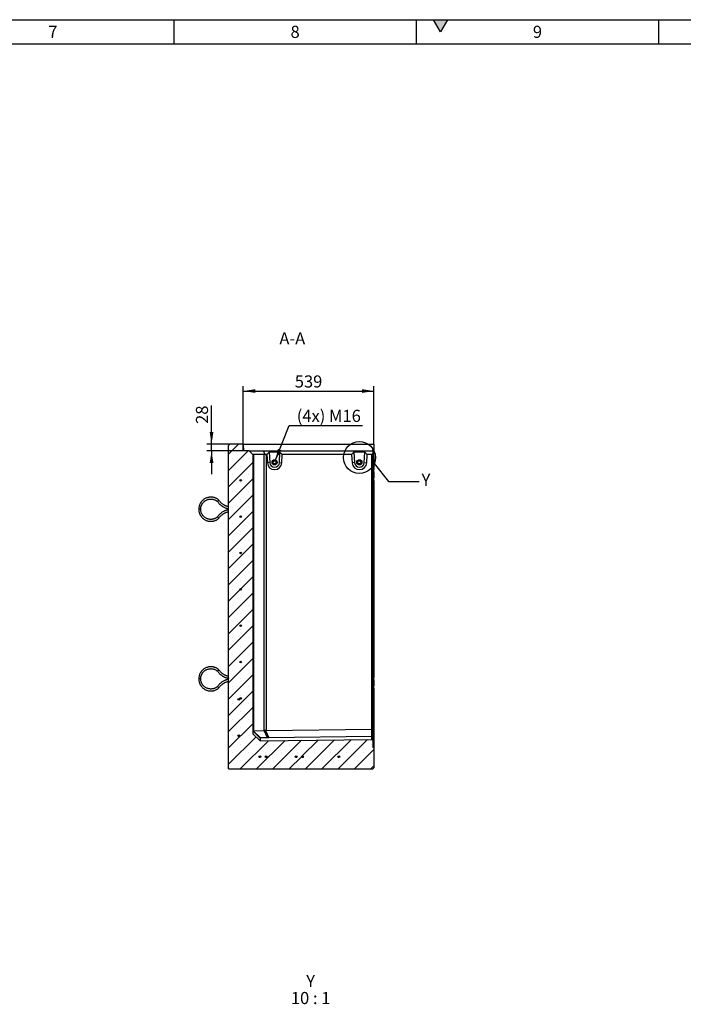
# Model space of a CAD drawing. Units: millimetres. Extents: x 15 to 590, y 5 to 415.
# Drawn here: x 315 to 452, y 212 to 415 of the extents above; entities that cross this region are included whole.
import ezdxf

# ---------------------------------------------------------------- set-up
doc = ezdxf.new("R2010")
doc.units = ezdxf.units.MM
doc.layers.get('0').update_dxf_attribs({"color": 1})
for name, color, linetype in [('2035048', 7, 'Continuous'), ('DIMENSION', 3, 'Continuous'), ('NOTES', 7, 'Continuous')]:
    doc.layers.add(name, color=color, linetype=linetype)
doc.styles.add('SLDTEXTSTYLE0', font='TXT', dxfattribs={"width": 0.605})
doc.styles.add('SLDTEXTSTYLE1', font='TXT', dxfattribs={"width": 0.563})
doc.dimstyles.new('SLDDIMSTYLE0', dxfattribs={"dimtxt": 2.5, "dimasz": 2.5, "dimexe": 0, "dimexo": 0.0625, "dimtad": 1, "dimlfac": 20, "dimrnd": 1e-09, "dimzin": 12, "dimdsep": 46, "dimtxsty": 'SLDTEXTSTYLE0', "dimsah": 1, "dimcen": 0.09, "dimadec": 0, "dimazin": 3, "dimtfac": 1, "dimtofl": 0, "dimtmove": 0, "dimatfit": 3, "dimfxl": 0, "dimfrac": 2, "dimtolj": 1, "dimtzin": 12, "dimarcsym": 0})
doc.dimstyles.new('SLDDIMSTYLE2', dxfattribs={"dimtxt": 2.5, "dimasz": 2.5, "dimexe": 0, "dimexo": 0.0625, "dimtad": 1, "dimlfac": 20, "dimrnd": 1e-09, "dimzin": 12, "dimdsep": 46, "dimtxsty": 'SLDTEXTSTYLE0', "dimsah": 1, "dimcen": 0.09, "dimadec": 0, "dimazin": 3, "dimtfac": 1, "dimtmove": 0, "dimatfit": 0, "dimfxl": 0, "dimfrac": 2, "dimtolj": 1, "dimtzin": 12, "dimarcsym": 0})
doc.dimstyles.new('SLDDIMSTYLE4', dxfattribs={"dimtxt": 2.5, "dimasz": 2.5, "dimexe": 0, "dimexo": 0.0625, "dimtad": 0, "dimtih": 1, "dimtoh": 1, "dimlfac": 20, "dimrnd": 1e-09, "dimzin": 12, "dimdsep": 46, "dimtxsty": 'SLDTEXTSTYLE0', "dimsah": 1, "dimcen": 0, "dimadec": 0, "dimazin": 3, "dimtfac": 1, "dimtofl": 0, "dimtmove": 0, "dimatfit": 3, "dimfxl": 0, "dimfrac": 2, "dimtolj": 1, "dimtzin": 12, "dimarcsym": 0})
doc.dimstyles.new('SLDDIMSTYLE5', dxfattribs={"dimtxt": 0.18, "dimasz": 2.5, "dimexe": 0, "dimexo": 0.0625, "dimgap": 0, "dimtad": 0, "dimtih": 1, "dimtoh": 1, "dimdec": 0, "dimrnd": 1e-09, "dimzin": 0, "dimdsep": 46, "dimtxsty": 'Standard', "dimblk1": '1057595-M_005__None', "dimblk2": '1057595-M_005__None', "dimsah": 1, "dimcen": 0.09, "dimadec": 0, "dimazin": 0, "dimtfac": 2.5, "dimtdec": 0, "dimtofl": 0, "dimtmove": 0, "dimatfit": 3, "dimldrblk": '1057595-M_005__None', "dimfxl": 0, "dimfrac": 2, "dimtolj": 1, "dimtzin": 0, "dimarcsym": 0})

# ---------------------------------------------------------------- blocks, each defined once
blk = doc.blocks.new('1057595-M_005__D_8')
at = {"layer": 'DIMENSION'}
for p, q in [((354.73, 327.41), (354.73, 335.42)), ((358.5, 327.41), (353.73, 327.41)), ((354.73, 326.01), (354.73, 327.41)), ((361.29, 326.01), (353.73, 326.01)), ((354.73, 326.01), (354.73, 321.21))]:
    blk.add_line(p, q, dxfattribs=at)
for points in [[(354.73, 327.41), (355.12, 329.91), (354.35, 329.91)], [(354.73, 326.01), (354.35, 323.51), (355.12, 323.51)]]:
    blk.add_solid(points, dxfattribs=at)
at = {"layer": 'DIMENSION', "insert": (351.51, 331.6), "char_height": 2.5, "attachment_point": 1, "rotation": 90, "style": 'SLDTEXTSTYLE0'}
blk.add_mtext('28', dxfattribs=at)
blk = doc.blocks.new('1057595-M_005__D_9')
at = {"layer": 'DIMENSION'}
for p, q in [((361.29, 326.01), (361.29, 339.37)), ((388.25, 327.31), (388.25, 339.37)), ((361.29, 338.37), (388.25, 338.37))]:
    blk.add_line(p, q, dxfattribs=at)
for points in [[(361.29, 338.37), (363.79, 337.99), (363.79, 338.76)], [(388.25, 338.37), (385.75, 338.76), (385.75, 337.99)]]:
    blk.add_solid(points, dxfattribs=at)
at = {"layer": 'DIMENSION', "insert": (371.91, 341.6), "char_height": 2.5, "attachment_point": 1, "style": 'SLDTEXTSTYLE0'}
blk.add_mtext('539', dxfattribs=at)
blk = doc.blocks.new('1057595-M_005__D_10')
at = {"layer": 'DIMENSION'}
for p, q in [((367.87, 323.99), (370.74, 331.28)), ((370.74, 331.28), (385.87, 331.28))]:
    blk.add_line(p, q, dxfattribs=at)
blk.add_solid([(367.87, 323.99), (369.14, 326.17), (368.43, 326.46)], dxfattribs=at)
at = {"layer": 'DIMENSION', "insert": (372.32, 334.5), "char_height": 2.5, "attachment_point": 1, "style": 'SLDTEXTSTYLE0'}
blk.add_mtext('(4x) M16', dxfattribs=at)
blk = doc.blocks.new('1057595-M_005__None')
blk = doc.blocks.new('1057595-M_005_SW_NOTE_0_7')
at = {"layer": 'NOTES', "char_height": 2.5, "attachment_point": 2}
for s, insert, style in [('Y', (1.09, 3.22), 'SLDTEXTSTYLE0'), ('10 : 1', (1.09, -0.28), 'SLDTEXTSTYLE1')]:
    blk.add_mtext(s, dxfattribs=dict(at, insert=insert, style=style))
blk = doc.blocks.new('1057595-M_005_Section_A-A')
h = blk.add_hatch()
h.set_pattern_fill('SACNCR', color=256, style=0)
h.set_pattern_definition([(45, (-358.2455, -327.1627), (-1.683798, 1.683798), []), (45, (-356.5617, -327.1627), (-1.683798, 1.683798), [0, -2.38125])])
h.paths.add_polyline_path([(0, 0), (0, -66.75), (29.8, -66.75), (30, -66.55), (30, -62.34), (29.75, -62.32), (29.75, -60.87), (29.55, -60.67), (6.5, -60.95), (5, -59.49), (5, -1.9), (4.25, -1.15), (3.05, -1.15), (3, 0.15), (2.9, 0.25), (0.25, 0.25)], flags=0)
edge = h.paths.add_edge_path(flags=0)
edge.add_arc((15.25, -64.25), 0.175, 0, 360)
edge = h.paths.add_edge_path(flags=0)
edge.add_arc((22.75, -64.25), 0.175, 0, 360)
edge = h.paths.add_edge_path(flags=0)
edge.add_arc((7.75, -64.25), 0.175, 0, 360)
edge = h.paths.add_edge_path(flags=0)
edge.add_arc((2.5, -44.7), 0.175, 0, 360)
edge = h.paths.add_edge_path(flags=0)
edge.add_arc((2.5, -22.2), 0.175, 0, 360)
edge = h.paths.add_edge_path(flags=0)
edge.add_arc((2.5, -37.2), 0.175, 0, 360)
edge = h.paths.add_edge_path(flags=0)
edge.add_arc((2.5, -52.2), 0.175, 0, 360)
edge = h.paths.add_edge_path(flags=0)
edge.add_arc((2.5, -7.2), 0.175, 0, 360)
edge = h.paths.add_edge_path(flags=0)
edge.add_arc((2.5, -14.7), 0.175, 0, 360)
edge = h.paths.add_edge_path(flags=0)
edge.add_arc((2.5, -29.7), 0.175, 0, 360)
for p, q in [((0.25, 0.25), (0, 0)), ((0, -66.75), (0, 0)), ((2.9, 0.25), (0.25, 0.25)), ((3, 0.15), (2.9, 0.25)), ((2.9, 0.25), (30, 0.25)), ((3, 0.15), (3.05, -1.15)), ((30, 0.15), (3, 0.15)), ((30, 0.25), (30, 0.15)), ((30, 0.15), (30, -0.6)), ((4.25, -1.15), (3.05, -1.15)), ((5, -1.9), (4.25, -1.15)), ((4.25, -1.15), (7.18, -1.15)), ((5, -1.9), (5, -59.49)), ((5, -1.9), (5.05, -1.95)), ((7.33, -1.9), (5.17, -1.9)), ((5.17, -1.9), (5.17, -58.88)), ((7.52, -1.95), (7.18, -1.15)), ((7.18, -1.15), (29.75, -1.15)), ((7.33, -58.83), (7.33, -1.9)), ((7.9, -1.9), (7.75, -1.9)), ((7.75, -1.9), (7.75, -58.8)), ((8.37, -1.4), (7.9, -1.9)), ((7.9, -1.9), (8, -3.59)), ((10.59, -1.4), (8.37, -1.4)), ((8.37, -1.4), (8.5, -3.56)), ((10.49, -3.54), (10.59, -1.4)), ((11.07, -1.9), (10.59, -1.4)), ((11, -3.57), (11.07, -1.9)), ((25.4, -1.9), (11.07, -1.9)), ((25.86, -1.4), (25.4, -1.9)), ((25.4, -1.9), (25.5, -3.59)), ((28.09, -1.4), (25.86, -1.4)), ((25.86, -1.4), (26, -3.56)), ((27.99, -3.54), (28.09, -1.4)), ((28.57, -1.9), (28.09, -1.4)), ((28.5, -3.57), (28.57, -1.9)), ((29.55, -1.9), (28.57, -1.9)), ((29.75, -1.7), (29.55, -1.9)), ((29.55, -58.53), (29.55, -1.9)), ((29.75, -1.15), (29.75, -0.63)), ((29.75, -1.15), (29.75, -1.7)), ((29.75, -1.7), (29.75, -58.61)), ((29.75, -1.7), (30, -1.72)), ((30, -0.6), (30, -1.72)), ((30, -2.22), (30, -1.72)), ((8.5, -3.56), (8, -3.59)), ((10.49, -3.54), (11, -3.57)), ((26, -3.56), (25.5, -3.59)), ((27.99, -3.54), (28.5, -3.57)), ((29.75, -2.22), (30, -2.22)), ((30, -2.22), (30, -4.97)), ((29.75, -4.97), (30, -4.97)), ((29.75, -5.49), (30, -5.47)), ((30, -5.47), (30, -4.97)), ((30, -5.47), (30, -6.72)), ((29.75, -6.7), (30, -6.72)), ((29.75, -7.22), (30, -7.22)), ((30, -7.22), (30, -6.72)), ((30, -7.22), (30, -47.87)), ((-5.75, -13.17), (-6.15, -13.17)), ((-5.75, -48.17), (-6.15, -48.17)), ((29.75, -47.87), (30, -47.87)), ((29.75, -48.39), (30, -48.37)), ((30, -48.37), (30, -47.87)), ((30, -48.37), (30, -49.62)), ((29.75, -49.6), (30, -49.62)), ((29.75, -50.12), (30, -50.12)), ((30, -50.12), (30, -49.62)), ((30, -50.12), (30, -62.34)), ((6.5, -60.38), (5, -58.91)), ((5.11, -58.89), (6.62, -60.37)), ((5.17, -58.88), (7.33, -58.83)), ((8.01, -60.34), (7.36, -58.83)), ((7.65, -58.81), (8.31, -60.33)), ((7.75, -58.8), (29.55, -58.53)), ((29.55, -58.53), (29.55, -58.53)), ((29.55, -60.07), (29.55, -58.53)), ((29.75, -58.61), (29.55, -58.53)), ((29.75, -58.61), (29.75, -60.26)), ((5, -59.49), (6.5, -60.95)), ((6.5, -60.38), (6.5, -60.95)), ((6.5, -60.95), (29.55, -60.67)), ((8.01, -60.34), (6.62, -60.37)), ((29.55, -60.07), (8.31, -60.33)), ((29.55, -60.07), (29.55, -60.07)), ((29.55, -60.67), (29.55, -60.07)), ((29.75, -60.26), (29.55, -60.07)), ((29.75, -60.87), (29.55, -60.67)), ((29.75, -60.26), (29.75, -60.87)), ((29.75, -60.87), (29.75, -62.32)), ((30, -62.34), (29.75, -62.32)), ((30, -62.34), (30, -66.55)), ((0, -66.75), (29.8, -66.75)), ((29.8, -66.75), (30, -66.55))]:
    blk.add_line(p, q)
for centre, radius in [((9.5, -3.5), 0.535), ((9.5, -3.5), 0.35), ((9.48, -3.5), 0.32), ((26.99, -3.5), 0.535), ((26.99, -3.5), 0.535), ((26.99, -3.5), 0.35), ((26.98, -3.5), 0.32), ((2.5, -7.2), 0.175), ((2.5, -14.7), 0.175), ((2.5, -22.2), 0.175), ((2.5, -29.7), 0.175), ((2.5, -37.2), 0.175), ((2.5, -44.7), 0.175), ((2.11, -52.41), 0.175), ((2.5, -52.2), 0.175), ((2.11, -59.91), 0.175), ((6.45, -64.25), 0.175), ((7.75, -64.25), 0.175), ((13.95, -64.25), 0.175), ((15.25, -64.25), 0.175), ((22.75, -64.25), 0.175)]:
    blk.add_circle(centre, radius)
for centre, radius, end in [((9.5, -3.5), 1.5, 357.5002), ((9.5, -3.5), 1, 357.5001), ((27, -3.5), 1.5, 357.5002), ((26.99, -3.5), 1, 357.5001)]:
    blk.add_arc(centre, radius, 183.4999, end)
for centre, major_axis, ratio, start_param, end_param in [((5.6, -2.5), (0.555, -0.555), 0.41166, 2.751075, 3.141593), ((7.75, -2.5), (0.555, -0.555), 0.41166, 2.360558, 2.751075), ((7.75, -2.5), (0.426, -0.426), 0.991311, 2.360558, 2.751075), ((5.6, -59.49), (0.6, -0.585), 0.006204, 3.070555, 3.147647), ((5.6, -59.48), (0.553, -0.553), 0.421801, 2.759638, 2.918499), ((7.75, -59.43), (0.553, -0.553), 0.421801, 2.683469, 2.759638), ((7.75, -59.42), (0.043, 0.613), 0.975899, 0.080474, 0.24026), ((7.35, -60.37), (0.848, 0.008), 0.008919, 2.596488, 3.141505), ((8.49, -60.34), (0.651, 0.005), 0.015158, 1.854326, 2.399341)]:
    blk.add_ellipse(centre, major_axis=major_axis, ratio=ratio, start_param=start_param, end_param=end_param)
blk.add_open_spline([(30, -0.6), (29.92, -0.61), (29.83, -0.62), (29.75, -0.63)], degree=3)
for points, knots in [([(-1.99, -11.3), (-2.06, -11.24), (-2.2, -11.12), (-2.43, -10.98), (-2.64, -10.88), (-2.84, -10.8), (-3, -10.75), (-3.15, -10.72), (-3.29, -10.69), (-3.48, -10.67), (-3.72, -10.67), (-4.01, -10.69), (-4.3, -10.75), (-4.58, -10.84), (-4.84, -10.97), (-5.09, -11.12), (-5.31, -11.3), (-5.47, -11.46), (-5.59, -11.59), (-5.67, -11.7), (-5.77, -11.85), (-5.87, -12.03), (-5.98, -12.25), (-6.07, -12.51), (-6.13, -12.83), (-6.14, -13.05), (-6.15, -13.17)], [0, 0, 0, 0, 0.0473978, 0.0953921, 0.1374484, 0.1735651, 0.2037407, 0.2286713, 0.2530311, 0.2776865, 0.3278637, 0.37887, 0.4299072, 0.4809447, 0.5319816, 0.5830192, 0.632913, 0.6796189, 0.7017682, 0.725174, 0.7548246, 0.7909396, 0.8335175, 0.8825551, 0.9380496, 1, 1, 1, 1]), ([(-5.75, -13.17), (-5.74, -13.08), (-5.74, -12.92), (-5.7, -12.69), (-5.64, -12.5), (-5.58, -12.34), (-5.51, -12.2), (-5.45, -12.09), (-5.39, -11.99), (-5.29, -11.86), (-5.16, -11.71), (-4.98, -11.54), (-4.78, -11.4), (-4.57, -11.28), (-4.34, -11.18), (-4.1, -11.12), (-3.87, -11.08), (-3.67, -11.07), (-3.49, -11.07), (-3.31, -11.09), (-3.11, -11.14), (-2.9, -11.2), (-2.71, -11.29), (-2.54, -11.38), (-2.4, -11.47), (-2.33, -11.54), (-2.3, -11.57)], [0, 0, 0, 0, 0.054402, 0.102833, 0.145294, 0.181783, 0.212297, 0.237507, 0.262117, 0.287035, 0.337772, 0.389374, 0.441009, 0.492644, 0.544278, 0.595913, 0.646368, 0.69356, 0.723229, 0.758885, 0.806096, 0.849096, 0.898593, 0.935213, 0.974722, 1, 1, 1, 1]), ([(-2.14, -11.43), (-2.14, -11.43), (-2.15, -11.44), (-2.17, -11.45), (-2.21, -11.49), (-2.25, -11.53), (-2.28, -11.55), (-2.29, -11.56), (-2.29, -11.56), (-2.29, -11.56)], [0, 0, 0, 0, 0.003823, 0.063165, 0.280664, 0.494449, 0.706555, 0.918149, 1, 1, 1, 1]), ([(-2.29, -11.56), (-2.25, -11.62), (-2.17, -11.75), (-2.01, -11.94), (-1.85, -12.11), (-1.7, -12.25), (-1.56, -12.37), (-1.43, -12.46), (-1.32, -12.54), (-1.2, -12.62), (-1.04, -12.71), (-0.81, -12.82), (-0.57, -12.92), (-0.3, -13), (-0.12, -13.05), (-0.01, -13.06), (0, -13.07)], [0, 0, 0, 0, 0.0746495, 0.1681352, 0.2520463, 0.3263829, 0.3911434, 0.4463271, 0.4919331, 0.5340437, 0.6046544, 0.6924058, 0.7972942, 0.8872183, 0.9867824, 1, 1, 1, 1]), ([(-2.14, -11.43), (-2.14, -11.43), (-2.14, -11.43), (-2.12, -11.41), (-2.08, -11.37), (-2.03, -11.34), (-2, -11.31), (-1.99, -11.3), (-1.99, -11.3), (-1.99, -11.3)], [0, 0, 0, 0, 0.003821, 0.062601, 0.278367, 0.494176, 0.706253, 0.917843, 1, 1, 1, 1]), ([(0, -12.66), (-0.03, -12.65), (-0.12, -12.64), (-0.28, -12.59), (-0.46, -12.53), (-0.62, -12.47), (-0.76, -12.4), (-0.92, -12.32), (-1.11, -12.2), (-1.3, -12.07), (-1.49, -11.91), (-1.66, -11.73), (-1.84, -11.53), (-1.94, -11.38), (-1.99, -11.3)], [0, 0, 0, 0, 0.037511, 0.112362, 0.197157, 0.264814, 0.321449, 0.392546, 0.480905, 0.58652, 0.677067, 0.777322, 0.887283, 1, 1, 1, 1]), ([(-6.15, -13.17), (-6.14, -13.27), (-6.14, -13.47), (-6.09, -13.74), (-6.02, -13.97), (-5.94, -14.16), (-5.87, -14.32), (-5.79, -14.45), (-5.72, -14.57), (-5.61, -14.73), (-5.45, -14.91), (-5.24, -15.11), (-5, -15.28), (-4.74, -15.42), (-4.47, -15.54), (-4.19, -15.62), (-3.91, -15.66), (-3.69, -15.67), (-3.51, -15.67), (-3.37, -15.66), (-3.2, -15.63), (-3, -15.59), (-2.76, -15.51), (-2.54, -15.41), (-2.33, -15.3), (-2.15, -15.18), (-2.04, -15.09), (-1.99, -15.04)], [0, 0, 0, 0, 0.053774, 0.101654, 0.143639, 0.179729, 0.209921, 0.234857, 0.259179, 0.283805, 0.333947, 0.384948, 0.435983, 0.487018, 0.538054, 0.589089, 0.639013, 0.685778, 0.707966, 0.731333, 0.760949, 0.797065, 0.839678, 0.888787, 0.925146, 0.964395, 1, 1, 1, 1]), ([(-2.3, -14.77), (-2.33, -14.8), (-2.41, -14.87), (-2.55, -14.96), (-2.7, -15.04), (-2.84, -15.11), (-2.97, -15.16), (-3.1, -15.2), (-3.23, -15.23), (-3.34, -15.25), (-3.5, -15.27), (-3.7, -15.27), (-3.95, -15.25), (-4.19, -15.2), (-4.42, -15.13), (-4.65, -15.02), (-4.86, -14.89), (-5.04, -14.74), (-5.19, -14.6), (-5.3, -14.47), (-5.41, -14.32), (-5.51, -14.15), (-5.6, -13.95), (-5.68, -13.72), (-5.74, -13.46), (-5.74, -13.27), (-5.75, -13.17)], [0, 0, 0, 0, 0.026729, 0.066791, 0.103063, 0.135547, 0.164242, 0.194778, 0.219999, 0.244562, 0.269443, 0.320138, 0.371737, 0.423373, 0.475009, 0.526644, 0.578281, 0.628778, 0.676049, 0.705776, 0.741345, 0.788551, 0.831601, 0.881194, 0.937327, 1, 1, 1, 1]), ([(0, -13.27), (-0.06, -13.29), (-0.19, -13.31), (-0.38, -13.36), (-0.55, -13.41), (-0.69, -13.47), (-0.82, -13.52), (-0.95, -13.59), (-1.12, -13.67), (-1.33, -13.8), (-1.55, -13.96), (-1.76, -14.14), (-1.96, -14.34), (-2.14, -14.55), (-2.24, -14.71), (-2.29, -14.78)], [0, 0, 0, 0, 0.065292, 0.1396, 0.204366, 0.259591, 0.305272, 0.347334, 0.417868, 0.505593, 0.610505, 0.700481, 0.800124, 0.909434, 1, 1, 1, 1]), ([(-1.99, -15.04), (-1.95, -14.98), (-1.86, -14.84), (-1.71, -14.67), (-1.57, -14.52), (-1.42, -14.38), (-1.28, -14.26), (-1.14, -14.16), (-1, -14.07), (-0.85, -13.98), (-0.65, -13.88), (-0.43, -13.8), (-0.21, -13.73), (-0.07, -13.7), (0, -13.68)], [0, 0, 0, 0, 0.0966443, 0.1906491, 0.2750563, 0.3498659, 0.4346725, 0.5024158, 0.5590226, 0.6300229, 0.7183422, 0.8239769, 0.9145779, 1, 1, 1, 1]), ([(-2.14, -14.91), (-2.14, -14.91), (-2.15, -14.9), (-2.17, -14.89), (-2.21, -14.85), (-2.25, -14.81), (-2.28, -14.79), (-2.29, -14.78), (-2.29, -14.78), (-2.29, -14.78)], [0, 0, 0, 0, 0.003823, 0.063166, 0.280668, 0.494457, 0.706566, 0.918164, 1, 1, 1, 1]), ([(-2.14, -14.91), (-2.14, -14.91), (-2.14, -14.91), (-2.12, -14.93), (-2.08, -14.97), (-2.03, -15), (-2, -15.03), (-1.99, -15.04), (-1.99, -15.04), (-1.99, -15.04)], [0, 0, 0, 0, 0.003822, 0.062604, 0.278381, 0.494201, 0.706289, 0.91789, 1, 1, 1, 1]), ([(-1.99, -46.3), (-2.06, -46.24), (-2.2, -46.12), (-2.43, -45.98), (-2.64, -45.88), (-2.84, -45.8), (-3, -45.75), (-3.15, -45.72), (-3.29, -45.69), (-3.48, -45.67), (-3.72, -45.67), (-4.01, -45.69), (-4.3, -45.75), (-4.58, -45.84), (-4.84, -45.97), (-5.09, -46.12), (-5.31, -46.3), (-5.47, -46.46), (-5.59, -46.59), (-5.67, -46.7), (-5.77, -46.85), (-5.87, -47.03), (-5.98, -47.25), (-6.07, -47.51), (-6.13, -47.83), (-6.14, -48.05), (-6.15, -48.17)], [0, 0, 0, 0, 0.047398, 0.095392, 0.137448, 0.173565, 0.203741, 0.228671, 0.253031, 0.277686, 0.327864, 0.37887, 0.429907, 0.480945, 0.531982, 0.583019, 0.632913, 0.679619, 0.701768, 0.725174, 0.754825, 0.79094, 0.833518, 0.882555, 0.93805, 1, 1, 1, 1]), ([(-5.75, -48.17), (-5.74, -48.08), (-5.74, -47.92), (-5.7, -47.69), (-5.64, -47.5), (-5.58, -47.34), (-5.51, -47.2), (-5.45, -47.09), (-5.39, -46.99), (-5.29, -46.86), (-5.16, -46.71), (-4.98, -46.54), (-4.78, -46.4), (-4.57, -46.28), (-4.34, -46.18), (-4.1, -46.12), (-3.87, -46.08), (-3.67, -46.07), (-3.49, -46.07), (-3.31, -46.09), (-3.11, -46.14), (-2.9, -46.2), (-2.71, -46.29), (-2.54, -46.38), (-2.4, -46.47), (-2.33, -46.54), (-2.3, -46.57)], [0, 0, 0, 0, 0.054402, 0.102833, 0.145294, 0.181783, 0.212297, 0.237507, 0.262117, 0.287035, 0.337772, 0.389374, 0.441009, 0.492644, 0.544278, 0.595913, 0.646368, 0.69356, 0.723229, 0.758885, 0.806096, 0.849096, 0.898593, 0.935213, 0.974722, 1, 1, 1, 1]), ([(-2.14, -46.43), (-2.14, -46.43), (-2.15, -46.44), (-2.17, -46.45), (-2.21, -46.49), (-2.25, -46.53), (-2.28, -46.55), (-2.29, -46.56), (-2.29, -46.56), (-2.29, -46.56)], [0, 0, 0, 0, 0.003823, 0.063165, 0.280664, 0.494449, 0.706555, 0.918149, 1, 1, 1, 1]), ([(-2.29, -46.56), (-2.25, -46.62), (-2.17, -46.75), (-2.01, -46.94), (-1.85, -47.11), (-1.7, -47.25), (-1.56, -47.37), (-1.43, -47.46), (-1.32, -47.54), (-1.2, -47.62), (-1.04, -47.71), (-0.81, -47.82), (-0.57, -47.92), (-0.3, -48), (-0.12, -48.05), (-0.01, -48.06), (0, -48.07)], [0, 0, 0, 0, 0.0746495, 0.1681352, 0.2520463, 0.3263829, 0.3911434, 0.4463271, 0.4919331, 0.5340437, 0.6046544, 0.6924058, 0.7972942, 0.8872183, 0.9867824, 1, 1, 1, 1]), ([(-2.14, -46.43), (-2.14, -46.43), (-2.14, -46.43), (-2.12, -46.41), (-2.08, -46.37), (-2.03, -46.34), (-2, -46.31), (-1.99, -46.3), (-1.99, -46.3), (-1.99, -46.3)], [0, 0, 0, 0, 0.003821, 0.062601, 0.278367, 0.494176, 0.706253, 0.917843, 1, 1, 1, 1]), ([(0, -47.66), (-0.03, -47.65), (-0.12, -47.64), (-0.28, -47.59), (-0.46, -47.53), (-0.62, -47.47), (-0.76, -47.4), (-0.92, -47.32), (-1.11, -47.2), (-1.3, -47.07), (-1.49, -46.91), (-1.66, -46.73), (-1.84, -46.53), (-1.94, -46.38), (-1.99, -46.3)], [0, 0, 0, 0, 0.037511, 0.112362, 0.197157, 0.264814, 0.321449, 0.392546, 0.480905, 0.58652, 0.677067, 0.777322, 0.887283, 1, 1, 1, 1]), ([(-6.15, -48.17), (-6.14, -48.27), (-6.14, -48.47), (-6.09, -48.74), (-6.02, -48.97), (-5.94, -49.16), (-5.87, -49.32), (-5.79, -49.45), (-5.72, -49.57), (-5.61, -49.73), (-5.45, -49.91), (-5.24, -50.11), (-5, -50.28), (-4.74, -50.42), (-4.47, -50.54), (-4.19, -50.62), (-3.91, -50.66), (-3.69, -50.67), (-3.51, -50.67), (-3.37, -50.66), (-3.2, -50.63), (-3, -50.59), (-2.76, -50.51), (-2.54, -50.41), (-2.33, -50.3), (-2.15, -50.18), (-2.04, -50.09), (-1.99, -50.04)], [0, 0, 0, 0, 0.053774, 0.101654, 0.143639, 0.179729, 0.209921, 0.234857, 0.259179, 0.283805, 0.333947, 0.384948, 0.435983, 0.487018, 0.538054, 0.589089, 0.639013, 0.685778, 0.707966, 0.731333, 0.760949, 0.797065, 0.839678, 0.888787, 0.925146, 0.964395, 1, 1, 1, 1]), ([(-2.3, -49.77), (-2.33, -49.8), (-2.41, -49.87), (-2.55, -49.96), (-2.7, -50.04), (-2.84, -50.11), (-2.97, -50.16), (-3.1, -50.2), (-3.23, -50.23), (-3.34, -50.25), (-3.5, -50.27), (-3.7, -50.27), (-3.95, -50.25), (-4.19, -50.2), (-4.42, -50.13), (-4.65, -50.02), (-4.86, -49.89), (-5.04, -49.74), (-5.19, -49.6), (-5.3, -49.47), (-5.41, -49.32), (-5.51, -49.15), (-5.6, -48.95), (-5.68, -48.72), (-5.74, -48.46), (-5.74, -48.27), (-5.75, -48.17)], [0, 0, 0, 0, 0.026729, 0.066791, 0.103063, 0.135547, 0.164242, 0.194778, 0.219999, 0.244562, 0.269443, 0.320138, 0.371737, 0.423373, 0.475009, 0.526644, 0.578281, 0.628778, 0.676049, 0.705776, 0.741345, 0.788551, 0.831601, 0.881194, 0.937327, 1, 1, 1, 1]), ([(0, -48.27), (-0.06, -48.29), (-0.19, -48.31), (-0.38, -48.36), (-0.55, -48.41), (-0.69, -48.47), (-0.82, -48.52), (-0.95, -48.59), (-1.12, -48.67), (-1.33, -48.8), (-1.55, -48.96), (-1.76, -49.14), (-1.96, -49.34), (-2.14, -49.55), (-2.24, -49.71), (-2.29, -49.78)], [0, 0, 0, 0, 0.065292, 0.1396, 0.204366, 0.259591, 0.305272, 0.347334, 0.417868, 0.505593, 0.610505, 0.700481, 0.800124, 0.909434, 1, 1, 1, 1]), ([(-1.99, -50.04), (-1.95, -49.98), (-1.86, -49.84), (-1.71, -49.67), (-1.57, -49.52), (-1.42, -49.38), (-1.28, -49.26), (-1.14, -49.16), (-1, -49.07), (-0.85, -48.98), (-0.65, -48.88), (-0.43, -48.8), (-0.21, -48.73), (-0.07, -48.7), (0, -48.68)], [0, 0, 0, 0, 0.0966443, 0.1906491, 0.2750563, 0.3498659, 0.4346725, 0.5024158, 0.5590226, 0.6300229, 0.7183422, 0.8239769, 0.9145779, 1, 1, 1, 1]), ([(-2.14, -49.91), (-2.14, -49.91), (-2.15, -49.9), (-2.17, -49.89), (-2.21, -49.85), (-2.25, -49.81), (-2.28, -49.79), (-2.29, -49.78), (-2.29, -49.78), (-2.29, -49.78)], [0, 0, 0, 0, 0.003823, 0.063166, 0.280668, 0.494457, 0.706566, 0.918164, 1, 1, 1, 1]), ([(-2.14, -49.91), (-2.14, -49.91), (-2.14, -49.91), (-2.12, -49.93), (-2.08, -49.97), (-2.03, -50), (-2, -50.03), (-1.99, -50.04), (-1.99, -50.04), (-1.99, -50.04)], [0, 0, 0, 0, 0.003822, 0.062604, 0.278381, 0.494201, 0.706289, 0.91789, 1, 1, 1, 1]), ([(5.11, -58.89), (5.08, -58.9), (5.06, -58.9), (5.03, -58.91), (5.03, -58.91), (5.02, -58.91), (5.02, -58.91), (5.01, -58.91), (5, -58.91), (5, -58.91)], [0, 0, 0, 0, 0.5, 0.5, 0.625, 0.625, 0.75, 0.75, 1, 1, 1, 1]), ([(7.65, -58.81), (7.6, -58.82), (7.55, -58.83), (7.48, -58.83), (7.47, -58.83), (7.45, -58.83), (7.44, -58.83), (7.4, -58.83), (7.38, -58.83), (7.36, -58.83)], [0, 0, 0, 0, 0.5, 0.5, 0.625, 0.625, 0.75, 0.75, 1, 1, 1, 1])]:
    blk.add_open_spline(points, degree=3, knots=knots)

msp = doc.modelspace()

# ---------------------------------------------------------------- hatches: boundary and pattern name
msp.add_hatch(color=256).paths.add_polyline_path([(400.55662, 415), (402, 412.5), (403.44338, 415)], flags=0)
h = msp.add_hatch()
h.set_pattern_fill('ANSI31', color=256, angle=90, style=0)
edge = h.paths.add_edge_path(flags=0)
edge.add_arc((360.74552, 319.96273), 0.175, 0, 360)
h = msp.add_hatch()
h.set_pattern_fill('ANSI31', color=256, angle=90, style=0)
edge = h.paths.add_edge_path(flags=0)
edge.add_arc((360.74552, 312.46273), 0.175, 0, 360)
h = msp.add_hatch()
h.set_pattern_fill('ANSI31', color=256, angle=90, style=0)
edge = h.paths.add_edge_path(flags=0)
edge.add_arc((360.74552, 304.96273), 0.175, 0, 360)
h = msp.add_hatch()
h.set_pattern_fill('ANSI31', color=256, angle=90, style=0)
edge = h.paths.add_edge_path(flags=0)
edge.add_arc((360.74552, 297.46273), 0.175, 0, 360)
h = msp.add_hatch()
h.set_pattern_fill('ANSI31', color=256, angle=90, style=0)
edge = h.paths.add_edge_path(flags=0)
edge.add_arc((360.74552, 289.96273), 0.175, 0, 360)
h = msp.add_hatch()
h.set_pattern_fill('ANSI31', color=256, angle=90, style=0)
edge = h.paths.add_edge_path(flags=0)
edge.add_arc((360.74552, 282.46273), 0.175, 0, 360)
h = msp.add_hatch()
h.set_pattern_fill('ANSI31', color=256, angle=90, style=0)
edge = h.paths.add_edge_path(flags=0)
edge.add_arc((360.35302, 274.75773), 0.175, 0, 360)
h = msp.add_hatch()
h.set_pattern_fill('ANSI31', color=256, angle=90, style=0)
edge = h.paths.add_edge_path(flags=0)
edge.add_arc((360.74552, 274.96273), 0.175, 0, 360)
h = msp.add_hatch()
h.set_pattern_fill('ANSI31', color=256, angle=90, style=0)
edge = h.paths.add_edge_path(flags=0)
edge.add_arc((360.35302, 267.25773), 0.175, 0, 360)
h = msp.add_hatch()
h.set_pattern_fill('ANSI31', color=256, angle=90, style=0)
edge = h.paths.add_edge_path(flags=0)
edge.add_arc((364.69552, 262.91523), 0.175, 0, 360)
h = msp.add_hatch()
h.set_pattern_fill('ANSI31', color=256, angle=90, style=0)
edge = h.paths.add_edge_path(flags=0)
edge.add_arc((365.99552, 262.91273), 0.175, 0, 360)
h = msp.add_hatch()
h.set_pattern_fill('ANSI31', color=256, angle=90, style=0)
edge = h.paths.add_edge_path(flags=0)
edge.add_arc((372.19552, 262.91523), 0.175, 0, 360)
h = msp.add_hatch()
h.set_pattern_fill('ANSI31', color=256, angle=90, style=0)
edge = h.paths.add_edge_path(flags=0)
edge.add_arc((373.49552, 262.91273), 0.175, 0, 360)
h = msp.add_hatch()
h.set_pattern_fill('ANSI31', color=256, angle=90, style=0)
edge = h.paths.add_edge_path(flags=0)
edge.add_arc((380.99552, 262.91273), 0.175, 0, 360)

# ---------------------------------------------------------------- linework, layer by layer
for p, q in [((15, 415), (589, 415)), ((347, 410), (347, 415)), ((397, 410), (397, 415)), ((400.55662, 415), (403.44338, 415)), ((402, 412.5), (400.55662, 415)), ((403.44338, 415), (402, 412.5)), ((447, 410), (447, 415)), ((20, 410), (584, 410))]:
    msp.add_line(p, q)
at = {"layer": 'NOTES'}
msp.add_circle((385.23985, 324.65296), 3.29558, dxfattribs=at)

# ---------------------------------------------------------------- block references
at = {"layer": '2035048'}
msp.add_blockref('1057595-M_005_Section_A-A', (358.24552, 327.16273), dxfattribs=at)
at = {"layer": 'NOTES'}
msp.add_blockref('1057595-M_005_SW_NOTE_0_7', (374.08803, 214.65802), dxfattribs=at)

# ---------------------------------------------------------------- texts
at = {"char_height": 2.5, "attachment_point": 2, "style": 'SLDTEXTSTYLE0'}
for s, insert in [('7', (321.98264, 413.7435)), ('8', (371.98264, 413.7435)), ('9', (421.98264, 413.7435))]:
    msp.add_mtext(s, dxfattribs=dict(at, insert=insert))
at = {"layer": 'NOTES', "char_height": 2.5, "style": 'SLDTEXTSTYLE0'}
for s, insert, attachment_point in [('A-A', (371.39909, 350.4888), 2), ('Y', (398.06592, 321.29843), 1)]:
    msp.add_mtext(s, dxfattribs=dict(at, insert=insert, attachment_point=attachment_point))

# ---------------------------------------------------------------- dimensions: what is measured, and where the dimension line sits
at = {"layer": 'DIMENSION'}
for base, p2, angle, dimstyle, picture, middle in [((388.24552, 338.3729), (388.24552, 327.30912), 0, 'SLDDIMSTYLE0', '1057595-M_005__D_9', (374.76997, 338.3729)), ((354.73087, 327.41273), (358.49552, 327.41273), 90, 'SLDDIMSTYLE2', '1057595-M_005__D_8', (354.73087, 333.50784))]:
    dim = msp.add_linear_dim(base=base, p1=(361.29441, 326.01273), p2=p2, angle=angle, dimstyle=dimstyle, dxfattribs=at)
    dim.commit()
    dim.dimension.update_dxf_attribs({"geometry": picture, "text_midpoint": middle, "dimtype": 160})
dim = msp.add_radius_dim(center=(367.74099, 323.66273), mpoint=(367.86909, 323.98844), text='(4x) M16', dimstyle='SLDDIMSTYLE4', override={"dimpost": '<>'}, dxfattribs=at)
dim.commit()
dim.dimension.update_dxf_attribs({"geometry": '1057595-M_005__D_10', "text_midpoint": (379.09861, 333.19808), "dimtype": 164})

# ---------------------------------------------------------------- leaders
at = {"layer": 'NOTES', "has_arrowhead": 0}
msp.add_leader([(388.2968, 323.42176), (391.21592, 319.68858), (397.56592, 319.68858)], dimstyle='SLDDIMSTYLE5', dxfattribs=at)

doc.saveas('drawing.dxf')
